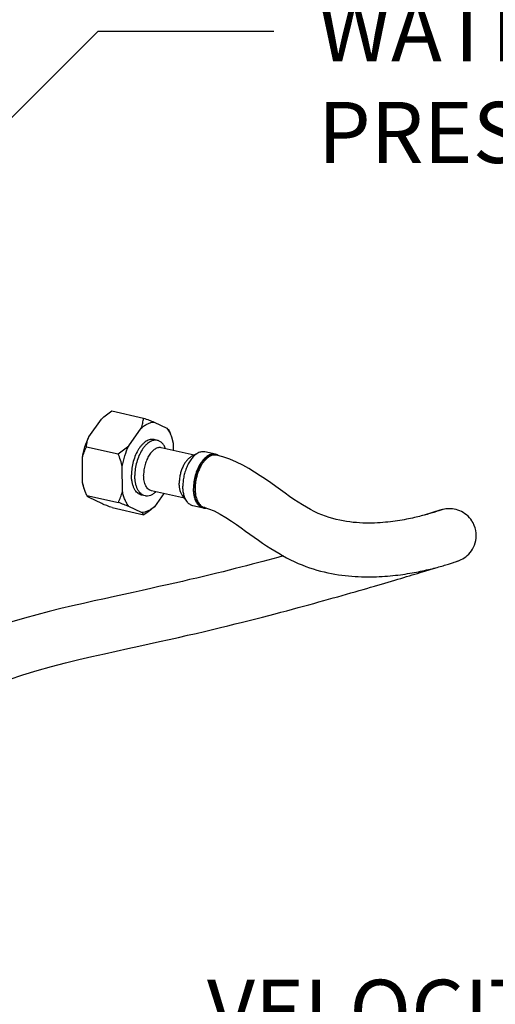
# Model space of a CAD drawing. Units: inches. Extents: x 1.5 to 12.6, y 2.2 to 14.6.
# Drawn here: x 10.1 to 11.1, y 7.8 to 9.8 of the extents above; entities that cross this region are included whole.
import ezdxf
from ezdxf import colors
from ezdxf.entities.mleader import LeaderData, LeaderLine
from ezdxf.math import Vec2, Vec3

# ---------------------------------------------------------------- set-up
doc = ezdxf.new("R2010")
doc.units = ezdxf.units.IN
doc.header["$LTSCALE"] = 1.21
doc.header["$MEASUREMENT"] = 0
doc.layers.get('0').update_dxf_attribs({"linetype": 'CONTINUOUS'})
doc.layers.add('12_COMPONENTS', color=7, linetype='CONTINUOUS')
doc.styles.get("Standard").update_dxf_attribs({"font": 'txt', "width": 0.8, "height": 0.125})

msp = doc.modelspace()

# ---------------------------------------------------------------- linework, layer by layer
at = {"layer": '12_COMPONENTS', "linetype": 'Continuous'}
for p, q in [((10.2798, 8.949), (10.3055, 8.9852)), ((10.327, 9.0018), (10.3918, 8.9872)), ((10.3614, 8.9307), (10.3871, 8.9669)), ((10.4134, 8.979), (10.4393, 8.9666)), ((10.4441, 8.9621), (10.4471, 8.9543)), ((10.4491, 8.9486), (10.4526, 8.9359)), ((10.2751, 8.9287), (10.3399, 8.9142)), ((10.4202, 8.9416), (10.4134, 8.9432)), ((10.4954, 8.9115), (10.428, 8.9266)), ((10.4526, 8.9359), (10.4527, 8.9211)), ((10.267, 8.8553), (10.2668, 8.9062)), ((10.5031, 8.9157), (10.4895, 8.9084)), ((10.5389, 8.9132), (10.5172, 8.9181)), ((10.5411, 8.9113), (10.5386, 8.9119)), ((10.5539, 8.9079), (10.5411, 8.9113)), ((10.3486, 8.837), (10.3484, 8.8879)), ((10.2705, 8.8426), (10.267, 8.8553)), ((10.2755, 8.8291), (10.2725, 8.8369)), ((10.2755, 8.8291), (10.3403, 8.8146)), ((10.3062, 8.8122), (10.2803, 8.8246)), ((10.3948, 8.8282), (10.3879, 8.8297)), ((10.4756, 8.8233), (10.4082, 8.8384)), ((10.4332, 8.8328), (10.4141, 8.806)), ((10.4808, 8.8163), (10.4716, 8.8287)), ((10.3278, 8.804), (10.3926, 8.7894)), ((10.3878, 8.7939), (10.3619, 8.8063)), ((10.5142, 8.8032), (10.4925, 8.808)), ((10.517, 8.804), (10.5145, 8.8045)), ((10.9661, 8.7887), (10.9627, 8.7877)), ((10.9982, 8.7986), (10.9661, 8.7887)), ((10.9973, 8.7981), (10.9957, 8.7976)), ((10.9983, 8.7985), (10.9973, 8.7981)), ((10.9986, 8.7986), (10.9983, 8.7985)), ((10.9986, 8.7986), (10.9986, 8.7986)), ((11.0301, 8.6931), (11.0322, 8.6938)), ((11.0322, 8.6938), (11.0338, 8.6944)), ((10.9673, 8.6741), (10.9764, 8.6769)), ((10.9764, 8.6769), (10.9849, 8.6795)), ((10.9849, 8.6795), (10.9929, 8.6819))]:
    msp.add_line(p, q, dxfattribs=at)
for points in [[(10.9957, 8.7976), (10.9936, 8.7969), (10.9923, 8.7965), (10.991, 8.796), (10.9895, 8.7955), (10.9878, 8.795), (10.9861, 8.7944), (10.9841, 8.7938), (10.9821, 8.7932), (10.9798, 8.7925), (10.9775, 8.7918), (10.9749, 8.7911), (10.9723, 8.7903), (10.9695, 8.7895), (10.9665, 8.7887), (10.9634, 8.7879), (10.9602, 8.787), (10.9568, 8.7862), (10.9533, 8.7853), (10.9497, 8.7845), (10.946, 8.7836), (10.9421, 8.7827), (10.9381, 8.7819), (10.934, 8.781), (10.9298, 8.7802), (10.9254, 8.7794), (10.921, 8.7786), (10.9164, 8.7779), (10.9117, 8.7771), (10.907, 8.7764), (10.9021, 8.7758), (10.897, 8.7752), (10.8919, 8.7746), (10.8866, 8.7741), (10.8813, 8.7736), (10.8758, 8.7732), (10.8702, 8.7729), (10.8644, 8.7726), (10.8586, 8.7725), (10.8526, 8.7724), (10.8465, 8.7725), (10.8403, 8.7726), (10.8339, 8.7729), (10.8275, 8.7734), (10.8209, 8.7739), (10.8142, 8.7747), (10.8073, 8.7756), (10.8004, 8.7768), (10.7933, 8.7781), (10.7862, 8.7797), (10.7789, 8.7816), (10.7715, 8.7838), (10.764, 8.7863), (10.7564, 8.7891), (10.7489, 8.7924), (10.7411, 8.7961), (10.7332, 8.8002), (10.725, 8.8048), (10.7168, 8.8098), (10.7083, 8.8152), (10.6996, 8.821), (10.6907, 8.8271), (10.6816, 8.8335), (10.6721, 8.8403), (10.6622, 8.8473), (10.652, 8.8546), (10.6414, 8.862), (10.6304, 8.8694), (10.619, 8.8767), (10.6072, 8.8839), (10.5949, 8.8907), (10.582, 8.8971), (10.5684, 8.9029), (10.5539, 8.9079)], [(10.517, 8.804), (10.5248, 8.8018), (10.536, 8.7972), (10.5485, 8.7908), (10.5605, 8.7836), (10.5715, 8.7765), (10.5817, 8.7695), (10.5914, 8.7627), (10.6005, 8.7562), (10.6094, 8.7499), (10.6182, 8.7436), (10.6268, 8.7376), (10.6353, 8.7317), (10.6437, 8.7261), (10.652, 8.7207), (10.6602, 8.7155), (10.6683, 8.7106), (10.6764, 8.7059), (10.6844, 8.7016), (10.6923, 8.6975), (10.7003, 8.6937), (10.7082, 8.6901), (10.7161, 8.6868), (10.7238, 8.6838), (10.7315, 8.6811), (10.7391, 8.6786), (10.7467, 8.6764), (10.7542, 8.6743), (10.7617, 8.6725), (10.769, 8.6708), (10.7763, 8.6694), (10.7835, 8.668), (10.7906, 8.6669), (10.7976, 8.6659), (10.8046, 8.6651), (10.8114, 8.6643), (10.8181, 8.6638), (10.8247, 8.6633), (10.8312, 8.6629), (10.8377, 8.6627), (10.844, 8.6625), (10.8502, 8.6624), (10.8563, 8.6625), (10.8624, 8.6625), (10.8683, 8.6627), (10.8741, 8.663), (10.8799, 8.6633), (10.8855, 8.6636), (10.8911, 8.664), (10.8965, 8.6645), (10.9018, 8.665), (10.9071, 8.6656), (10.9123, 8.6662), (10.9173, 8.6668), (10.9223, 8.6675), (10.9272, 8.6682), (10.932, 8.669), (10.9367, 8.6697), (10.9413, 8.6705), (10.9458, 8.6713), (10.9502, 8.6721), (10.9546, 8.673), (10.9588, 8.6738), (10.9629, 8.6747), (10.967, 8.6756), (10.9709, 8.6765), (10.9748, 8.6774), (10.9785, 8.6783), (10.9822, 8.6791), (10.9857, 8.68), (10.9892, 8.6809), (10.9926, 8.6818), (10.9958, 8.6827), (10.999, 8.6836), (11.002, 8.6844), (11.0049, 8.6853), (11.0078, 8.6861), (11.0105, 8.6869), (11.0131, 8.6877), (11.0155, 8.6884), (11.0178, 8.6891), (11.02, 8.6898), (11.0221, 8.6905), (11.024, 8.6911), (11.0258, 8.6917), (11.0274, 8.6922), (11.0301, 8.6931)], [(11.0643, 8.7756), (11.0635, 8.7769), (11.0612, 8.7802), (11.0587, 8.7833), (11.0558, 8.7863), (11.0528, 8.7891), (11.0495, 8.7916), (11.0461, 8.7939), (11.0425, 8.7959), (11.0389, 8.7976), (11.0351, 8.799), (11.0314, 8.8001), (11.0276, 8.801), (11.0239, 8.8015), (11.0203, 8.8018), (11.0169, 8.8019), (11.0135, 8.8018), (11.0104, 8.8015), (11.0075, 8.801), (11.005, 8.8005), (11.0033, 8.8001), (11.0022, 8.7998), (11.0014, 8.7995), (11.0007, 8.7993), (10.9999, 8.7991), (10.9982, 8.7986)], [(11.0338, 8.6944), (11.0345, 8.6946), (11.0353, 8.6949), (11.0361, 8.6952), (11.0373, 8.6956), (11.0392, 8.6964), (11.042, 8.6977), (11.0451, 8.6994), (11.0482, 8.7013), (11.0513, 8.7036), (11.0543, 8.7061), (11.0572, 8.709), (11.06, 8.7121), (11.0626, 8.7155), (11.065, 8.7192), (11.0671, 8.7232), (11.0689, 8.7275), (11.0704, 8.732), (11.0715, 8.7368), (11.0722, 8.7417), (11.0724, 8.7468), (11.0722, 8.752), (11.0715, 8.7572), (11.0702, 8.7624), (11.0684, 8.7676), (11.066, 8.7727), (11.0643, 8.7756)], [(10.6778, 8.7052), (10.6665, 8.7021), (10.6565, 8.6994), (10.6462, 8.6967), (10.6357, 8.6939), (10.6249, 8.6911), (10.6139, 8.6882), (10.6026, 8.6852), (10.591, 8.6823), (10.5791, 8.6792), (10.5669, 8.6762), (10.5544, 8.673), (10.5415, 8.6699), (10.5282, 8.6666), (10.5146, 8.6634), (10.5006, 8.66), (10.4861, 8.6567), (10.4712, 8.6532), (10.4558, 8.6497), (10.4399, 8.6461), (10.4234, 8.6424), (10.4064, 8.6386), (10.3889, 8.6347), (10.3707, 8.6307), (10.3518, 8.6266), (10.3322, 8.6223), (10.3119, 8.6178), (10.2909, 8.6131), (10.269, 8.6082), (10.2464, 8.6029), (10.2229, 8.5974), (10.1987, 8.5914), (10.1737, 8.585), (10.1482, 8.578), (10.1222, 8.5702)], [(10.1166, 8.4522), (10.145, 8.4621), (10.1743, 8.471), (10.2034, 8.4791), (10.232, 8.4864), (10.2596, 8.4931), (10.2862, 8.4993), (10.3117, 8.505), (10.3361, 8.5105), (10.3596, 8.5157), (10.382, 8.5206), (10.4036, 8.5253), (10.4242, 8.5299), (10.4441, 8.5343), (10.4632, 8.5386), (10.4816, 8.5428), (10.4994, 8.5468), (10.5165, 8.5508), (10.533, 8.5547), (10.549, 8.5585), (10.5645, 8.5623), (10.5795, 8.566), (10.5941, 8.5696), (10.6082, 8.5731), (10.6219, 8.5766), (10.6352, 8.5801), (10.6482, 8.5834), (10.6608, 8.5868), (10.673, 8.59), (10.685, 8.5932), (10.6966, 8.5963), (10.708, 8.5994), (10.719, 8.6024), (10.7298, 8.6053), (10.7403, 8.6082), (10.7506, 8.6111), (10.7606, 8.6139), (10.7704, 8.6166), (10.7799, 8.6193), (10.7893, 8.6219), (10.7984, 8.6245), (10.8073, 8.627), (10.816, 8.6295), (10.8245, 8.6319), (10.8327, 8.6343), (10.8409, 8.6367), (10.8488, 8.6389), (10.8565, 8.6412), (10.8641, 8.6434), (10.8714, 8.6455), (10.8786, 8.6477), (10.8857, 8.6497), (10.8925, 8.6517), (10.8992, 8.6537), (10.9057, 8.6556), (10.9121, 8.6575), (10.9183, 8.6594), (10.9244, 8.6612), (10.9302, 8.663), (10.936, 8.6647), (10.9416, 8.6664), (10.947, 8.668), (10.9523, 8.6696), (10.9575, 8.6711), (10.9673, 8.6741)]]:
    msp.add_lwpolyline(points, dxfattribs=at)
for centre, radius, start, end in [((10.5352, 8.8968), 0.0169, 77.3721, 78.0969), ((10.5352, 8.8967), 0.0169, 71.8054, 77.368), ((10.5351, 8.8965), 0.0172, 67.8038, 71.7979), ((10.5182, 8.8206), 0.0165, 251.8054, 257.368), ((10.5206, 8.8202), 0.0166, 245.3669, 257.2983), ((10.5179, 8.8197), 0.0169, 257.3721, 258.0969), ((10.518, 8.8199), 0.0171, 258.1221, 266.3529), ((10.518, 8.8207), 0.018, 266.4108, 274.9259), ((10.5179, 8.8216), 0.0188, 274.9057, 277.2066)]:
    msp.add_arc(centre, radius, start, end, dxfattribs=at)
for points, knots in [([(10.3055, 8.9852), (10.3088, 8.9882), (10.3158, 8.994), (10.3232, 8.9992), (10.327, 9.0018)], [0, 0, 0, 0, 0.494956, 1, 1, 1, 1]), ([(10.3871, 8.9669), (10.3884, 8.9703), (10.3903, 8.977), (10.3914, 8.9839), (10.3918, 8.9872)], [0, 0, 0, 0, 0.509632, 1, 1, 1, 1]), ([(10.3918, 8.9872), (10.3956, 8.9859), (10.4028, 8.9832), (10.41, 8.9804), (10.4134, 8.979)], [0, 0, 0, 0, 0.516921, 1, 1, 1, 1]), ([(10.3871, 8.9669), (10.3892, 8.9687), (10.3934, 8.9719), (10.4, 8.9757), (10.4067, 8.9782), (10.4112, 8.9789), (10.4134, 8.979)], [0, 0, 0, 0, 0.278584, 0.536368, 0.775505, 1, 1, 1, 1]), ([(10.4393, 8.9666), (10.4399, 8.9662), (10.441, 8.9654), (10.4423, 8.9642), (10.4434, 8.9632), (10.4439, 8.9625), (10.4441, 8.9621)], [0, 0, 0, 0, 0.321234, 0.589801, 0.813403, 1, 1, 1, 1]), ([(10.4393, 8.9666), (10.4414, 8.9641), (10.4452, 8.9583), (10.4479, 8.952), (10.4491, 8.9486)], [0, 0, 0, 0, 0.475602, 1, 1, 1, 1]), ([(10.2668, 8.9062), (10.268, 8.9137), (10.2714, 8.9283), (10.2767, 8.9423), (10.2798, 8.949)], [0, 0, 0, 0, 0.505709, 1, 1, 1, 1]), ([(10.2751, 8.9287), (10.2755, 8.9321), (10.2766, 8.939), (10.2785, 8.9457), (10.2798, 8.949)], [0, 0, 0, 0, 0.490369, 1, 1, 1, 1]), ([(10.2668, 8.9062), (10.2678, 8.9101), (10.2702, 8.9178), (10.2734, 8.9251), (10.2751, 8.9287)], [0, 0, 0, 0, 0.506088, 1, 1, 1, 1]), ([(10.3399, 8.9142), (10.3437, 8.9167), (10.3511, 8.922), (10.3581, 8.9277), (10.3614, 8.9307)], [0, 0, 0, 0, 0.505045, 1, 1, 1, 1]), ([(10.3484, 8.8879), (10.3497, 8.8954), (10.353, 8.91), (10.3583, 8.924), (10.3614, 8.9307)], [0, 0, 0, 0, 0.505709, 1, 1, 1, 1]), ([(10.4134, 8.9432), (10.4121, 8.9435), (10.4094, 8.9438), (10.4053, 8.9433), (10.4012, 8.942), (10.397, 8.9398), (10.393, 8.9368), (10.389, 8.9331), (10.3852, 8.9287), (10.3804, 8.9218), (10.3752, 8.9119), (10.3706, 8.8988), (10.3677, 8.885), (10.3671, 8.8756), (10.3671, 8.871)], [0, 0, 0, 0, 0.041455, 0.084319, 0.129795, 0.178751, 0.231695, 0.288826, 0.350062, 0.415128, 0.554704, 0.702772, 0.853298, 1, 1, 1, 1]), ([(10.4202, 8.9416), (10.4189, 8.9419), (10.4163, 8.9422), (10.4122, 8.9418), (10.408, 8.9404), (10.4039, 8.9382), (10.3998, 8.9353), (10.3959, 8.9316), (10.3921, 8.9272), (10.3873, 8.9203), (10.3821, 8.9104), (10.3775, 8.8973), (10.3746, 8.8835), (10.3739, 8.8741), (10.3739, 8.8695)], [0, 0, 0, 0, 0.041455, 0.084319, 0.129795, 0.178751, 0.231695, 0.288826, 0.350062, 0.415128, 0.554704, 0.702772, 0.853298, 1, 1, 1, 1]), ([(10.428, 8.9266), (10.427, 8.9269), (10.4249, 8.9271), (10.4217, 8.9267), (10.4185, 8.9257), (10.4153, 8.924), (10.4121, 8.9217), (10.409, 8.9188), (10.4061, 8.9154), (10.4024, 8.91), (10.3983, 8.9023), (10.3947, 8.8922), (10.3925, 8.8814), (10.392, 8.8741), (10.392, 8.8705)], [0, 0, 0, 0, 0.041454, 0.084319, 0.129795, 0.178749, 0.231697, 0.288824, 0.350064, 0.415125, 0.554704, 0.70277, 0.853302, 1, 1, 1, 1]), ([(10.4368, 8.9248), (10.436, 8.927), (10.434, 8.931), (10.4307, 8.9354), (10.4277, 8.9381), (10.4253, 8.9397), (10.4228, 8.9409), (10.4211, 8.9415), (10.4202, 8.9416)], [0, 0, 0, 0, 0.287049, 0.544818, 0.664462, 0.779214, 0.890508, 1, 1, 1, 1]), ([(10.3484, 8.8879), (10.3474, 8.8924), (10.3448, 8.9012), (10.3416, 8.9099), (10.3399, 8.9142)], [0, 0, 0, 0, 0.498532, 1, 1, 1, 1]), ([(10.4895, 8.9084), (10.4877, 8.9074), (10.4843, 8.9049), (10.4796, 8.9001), (10.4754, 8.894), (10.4717, 8.887), (10.4687, 8.8792), (10.4665, 8.871), (10.4651, 8.8626), (10.4648, 8.857), (10.4648, 8.8542)], [0, 0, 0, 0, 0.096565, 0.20502, 0.324639, 0.453479, 0.588783, 0.727266, 0.865537, 1, 1, 1, 1]), ([(10.5031, 8.9157), (10.5009, 8.9145), (10.4977, 8.9122), (10.4939, 8.9086), (10.49, 8.9042), (10.4855, 8.8978), (10.4809, 8.889), (10.4772, 8.8793), (10.4744, 8.8691), (10.4727, 8.8586), (10.4723, 8.8516), (10.4723, 8.8481)], [0, 0, 0, 0, 0.096554, 0.149358, 0.205099, 0.32471, 0.453534, 0.588822, 0.7273, 0.865538, 1, 1, 1, 1]), ([(10.5387, 8.9133), (10.5375, 8.9136), (10.5349, 8.9138), (10.5309, 8.9133), (10.5269, 8.912), (10.5229, 8.9098), (10.519, 8.9069), (10.5152, 8.9033), (10.5115, 8.899), (10.5069, 8.8924), (10.5019, 8.8828), (10.4974, 8.8701), (10.4947, 8.8568), (10.494, 8.8477), (10.494, 8.8432)], [0, 0, 0, 0, 0.041446, 0.084366, 0.129935, 0.178999, 0.232047, 0.289264, 0.35056, 0.415655, 0.555202, 0.703142, 0.853485, 1, 1, 1, 1]), ([(10.5386, 8.9119), (10.5374, 8.9121), (10.5349, 8.9124), (10.531, 8.912), (10.5271, 8.9107), (10.5232, 8.9087), (10.5193, 8.9059), (10.5156, 8.9023), (10.512, 8.8982), (10.5075, 8.8917), (10.5026, 8.8823), (10.4982, 8.8699), (10.4955, 8.8569), (10.4948, 8.848), (10.4948, 8.8436)], [0, 0, 0, 0, 0.041455, 0.084319, 0.129795, 0.178751, 0.231695, 0.288826, 0.350062, 0.415128, 0.554704, 0.702772, 0.853298, 1, 1, 1, 1]), ([(10.5172, 8.9181), (10.5161, 8.9184), (10.5138, 8.9186), (10.5102, 8.9184), (10.5066, 8.9174), (10.5042, 8.9163), (10.5031, 8.9157)], [0, 0, 0, 0, 0.234765, 0.476077, 0.72969, 1, 1, 1, 1]), ([(10.5411, 8.9113), (10.5402, 8.9115), (10.5383, 8.9118), (10.5355, 8.9117), (10.5326, 8.9112), (10.5297, 8.9102), (10.5267, 8.9087), (10.5228, 8.9062), (10.52, 8.9037), (10.5183, 8.902)], [0, 0, 0, 0, 0.107599, 0.217272, 0.330873, 0.450005, 0.575925, 0.709385, 1, 1, 1, 1]), ([(10.545, 8.9106), (10.5447, 8.9108), (10.5436, 8.9115), (10.5425, 8.912), (10.5416, 8.9124)], [0, 0, 0, 0, 0.254116, 1, 1, 1, 1]), ([(10.5183, 8.902), (10.5167, 8.9003), (10.5136, 8.8966), (10.5096, 8.8904), (10.506, 8.8834), (10.5018, 8.8732), (10.499, 8.8624), (10.4975, 8.8513), (10.4973, 8.8458), (10.4973, 8.8431)], [0, 0, 0, 0, 0.108301, 0.224822, 0.348206, 0.476738, 0.740701, 0.872053, 1, 1, 1, 1]), ([(10.3879, 8.8297), (10.3864, 8.8301), (10.3833, 8.8312), (10.3792, 8.8341), (10.3756, 8.8381), (10.3726, 8.8432), (10.3702, 8.8491), (10.3684, 8.8559), (10.3673, 8.8632), (10.3671, 8.8684), (10.3671, 8.871)], [0, 0, 0, 0, 0.094869, 0.194274, 0.301836, 0.419818, 0.549143, 0.689681, 0.840575, 1, 1, 1, 1]), ([(10.3948, 8.8282), (10.3932, 8.8285), (10.3902, 8.8297), (10.3861, 8.8326), (10.3825, 8.8366), (10.3795, 8.8416), (10.3771, 8.8476), (10.3753, 8.8543), (10.3742, 8.8617), (10.374, 8.8668), (10.3739, 8.8695)], [0, 0, 0, 0, 0.094869, 0.194274, 0.301836, 0.419818, 0.549143, 0.689681, 0.840575, 1, 1, 1, 1]), ([(10.4082, 8.8384), (10.407, 8.8387), (10.4046, 8.8396), (10.4014, 8.8419), (10.3986, 8.845), (10.3963, 8.8489), (10.3944, 8.8535), (10.393, 8.8588), (10.3922, 8.8645), (10.392, 8.8685), (10.392, 8.8705)], [0, 0, 0, 0, 0.094871, 0.194276, 0.301835, 0.419823, 0.549136, 0.68968, 0.840601, 1, 1, 1, 1]), ([(10.2725, 8.8369), (10.272, 8.8384), (10.2699, 8.8445), (10.2681, 8.8507), (10.267, 8.8553)], [0, 0, 0, 0, 0.250924, 1, 1, 1, 1]), ([(10.4716, 8.8287), (10.4705, 8.8302), (10.4685, 8.8338), (10.4664, 8.8399), (10.4651, 8.8468), (10.4649, 8.8517), (10.4648, 8.8542)], [0, 0, 0, 0, 0.213895, 0.453101, 0.716513, 1, 1, 1, 1]), ([(10.4808, 8.8163), (10.4794, 8.8182), (10.4769, 8.8226), (10.4743, 8.8302), (10.4727, 8.8388), (10.4723, 8.8449), (10.4723, 8.8481)], [0, 0, 0, 0, 0.213892, 0.45311, 0.71648, 1, 1, 1, 1]), ([(10.2803, 8.8246), (10.2797, 8.825), (10.2786, 8.8258), (10.2773, 8.827), (10.2762, 8.828), (10.2757, 8.8288), (10.2755, 8.8291)], [0, 0, 0, 0, 0.321234, 0.589801, 0.813403, 1, 1, 1, 1]), ([(10.3403, 8.8146), (10.342, 8.8181), (10.3452, 8.8255), (10.3476, 8.8331), (10.3486, 8.837)], [0, 0, 0, 0, 0.493913, 1, 1, 1, 1]), ([(10.3619, 8.8063), (10.3603, 8.8083), (10.3574, 8.8126), (10.3537, 8.8199), (10.3507, 8.8281), (10.3493, 8.834), (10.3486, 8.837)], [0, 0, 0, 0, 0.223002, 0.463865, 0.723075, 1, 1, 1, 1]), ([(10.4171, 8.8364), (10.4154, 8.8348), (10.4119, 8.8319), (10.4061, 8.8289), (10.4012, 8.8278), (10.3975, 8.8277), (10.3957, 8.828), (10.3948, 8.8282)], [0, 0, 0, 0, 0.287371, 0.545341, 0.779262, 0.890535, 1, 1, 1, 1]), ([(10.5142, 8.8032), (10.5128, 8.8035), (10.5098, 8.8046), (10.5058, 8.8074), (10.5023, 8.8114), (10.4994, 8.8162), (10.497, 8.822), (10.4953, 8.8286), (10.4943, 8.8357), (10.494, 8.8407), (10.494, 8.8432)], [0, 0, 0, 0, 0.094869, 0.194274, 0.301836, 0.419818, 0.549143, 0.689681, 0.840575, 1, 1, 1, 1]), ([(10.513, 8.805), (10.5116, 8.8054), (10.509, 8.8067), (10.5054, 8.8096), (10.5023, 8.8135), (10.4996, 8.8182), (10.4975, 8.8237), (10.496, 8.8299), (10.4951, 8.8366), (10.4949, 8.8412), (10.4948, 8.8436)], [0, 0, 0, 0, 0.094823, 0.195134, 0.303857, 0.422726, 0.552339, 0.692462, 0.842256, 1, 1, 1, 1]), ([(10.4973, 8.8431), (10.4973, 8.8408), (10.4975, 8.8364), (10.4983, 8.83), (10.4997, 8.8241), (10.5016, 8.8188), (10.504, 8.8142), (10.5068, 8.8103), (10.51, 8.8072), (10.5125, 8.8057), (10.5137, 8.8051)], [0, 0, 0, 0, 0.155734, 0.304039, 0.443522, 0.573308, 0.693101, 0.803153, 0.904708, 1, 1, 1, 1]), ([(10.3278, 8.804), (10.324, 8.8053), (10.3168, 8.808), (10.3096, 8.8108), (10.3062, 8.8122)], [0, 0, 0, 0, 0.516921, 1, 1, 1, 1]), ([(10.3619, 8.8063), (10.3585, 8.8077), (10.3513, 8.8105), (10.3441, 8.8132), (10.3403, 8.8146)], [0, 0, 0, 0, 0.48308, 1, 1, 1, 1]), ([(10.4141, 8.806), (10.4121, 8.8042), (10.4079, 8.801), (10.4013, 8.7972), (10.3946, 8.7947), (10.39, 8.794), (10.3878, 8.7939)], [0, 0, 0, 0, 0.278584, 0.536368, 0.775505, 1, 1, 1, 1]), ([(10.4141, 8.806), (10.4108, 8.803), (10.4038, 8.7972), (10.3964, 8.792), (10.3926, 8.7894)], [0, 0, 0, 0, 0.494956, 1, 1, 1, 1]), ([(10.4925, 8.808), (10.4914, 8.8083), (10.4892, 8.809), (10.4861, 8.8108), (10.4832, 8.8133), (10.4816, 8.8152), (10.4808, 8.8163)], [0, 0, 0, 0, 0.234762, 0.476079, 0.729684, 1, 1, 1, 1]), ([(10.3926, 8.7894), (10.3924, 8.7898), (10.3919, 8.7905), (10.3908, 8.7916), (10.3895, 8.7927), (10.3884, 8.7935), (10.3878, 8.7939)], [0, 0, 0, 0, 0.186598, 0.4102, 0.678767, 1, 1, 1, 1])]:
    msp.add_open_spline(points, degree=3, knots=knots, dxfattribs=at)

# ---------------------------------------------------------------- leaders
ml = msp.add_multileader_mtext('Standard')
ml.set_content('MODEL DDX DELUGE VALVE', color=256)
ml.set_leader_properties()
ml.build(insert=Vec2(0, 0))
ml.multileader.update_dxf_attribs({"dogleg_length": 0.36, "arrow_head_size": 0.18})
ctx = ml.context
ctx.base_point, ctx.char_height, ctx.arrow_head_size, ctx.landing_gap_size, ctx.plane_origin = Vec3(8.0241, 10.3529), 0.125, 0.18, 0.09, Vec3(6.6246, 9.6437)
notes = []
notes.append((ctx, [(0, (1, 1, 0), (7.6641, 10.3529), (1, 0), 0.36, [(0, [(6.6246, 9.6437)], 0, [])])]))
ctx.mtext.insert, ctx.mtext.flow_direction = Vec3(8.1141, 10.4165), 5
ml = msp.add_multileader_mtext('Standard')
ml.set_content('WATER FLOW ALARM PRESSURE SWITCH', color=256)
ml.set_leader_properties()
ml.build(insert=Vec2(0, 0))
ml.multileader.update_dxf_attribs({"dogleg_length": 0.36, "arrow_head_size": 0.18})
ctx = ml.context
ctx.base_point, ctx.char_height, ctx.arrow_head_size, ctx.landing_gap_size, ctx.plane_origin = Vec3(10.6587, 9.779), 0.125, 0.18, 0.09, Vec3(9.8399, 9.3202)
notes.append((ctx, [(0, (1, 1, 0), (10.2987, 9.779), (1, 0), 0.36, [(0, [(9.8399, 9.3202)], 0, [])])]))
ctx.mtext.insert, ctx.mtext.width, ctx.mtext.flow_direction = Vec3(10.7487, 9.8425), 1.8076, 5
ml = msp.add_multileader_mtext('Standard')
ml.set_content('VELOCITY CHECK ISOLATION VALVE (n.o.)', color=256)
ml.set_leader_properties()
ml.build(insert=Vec2(0, 0))
ml.multileader.update_dxf_attribs({"dogleg_length": 0.36, "arrow_head_size": 0.18})
ctx = ml.context
ctx.base_point, ctx.char_height, ctx.arrow_head_size, ctx.landing_gap_size, ctx.plane_origin = Vec3(10.4317, 7.7573), 0.125, 0.18, 0.09, Vec3(9.5573, 8.0542)
notes.append((ctx, [(0, (1, 1, 0), (10.0717, 7.7573), (1, 0), 0.36, [(0, [(9.5573, 8.0542)], 0, [])])]))
ctx.mtext.insert, ctx.mtext.width, ctx.mtext.flow_direction = Vec3(10.5217, 7.8381), 1.678043, 5
for ctx, leaders in notes:
    for number, flags, end, landing, length, lines in leaders:
        leader = LeaderData()
        leader.index, (leader.has_last_leader_line, leader.has_dogleg_vector, leader.attachment_direction) = number, flags
        leader.last_leader_point, leader.dogleg_vector, leader.dogleg_length = Vec3(end), Vec3(landing), length
        for number, points, colour, breaks in lines:
            line = LeaderLine()
            line.index, line.vertices, line.color, line.breaks = number, Vec3.list(points), colors.encode_raw_color(colour), breaks
            leader.lines.append(line)
        ctx.leaders.append(leader)

doc.saveas('drawing.dxf')
